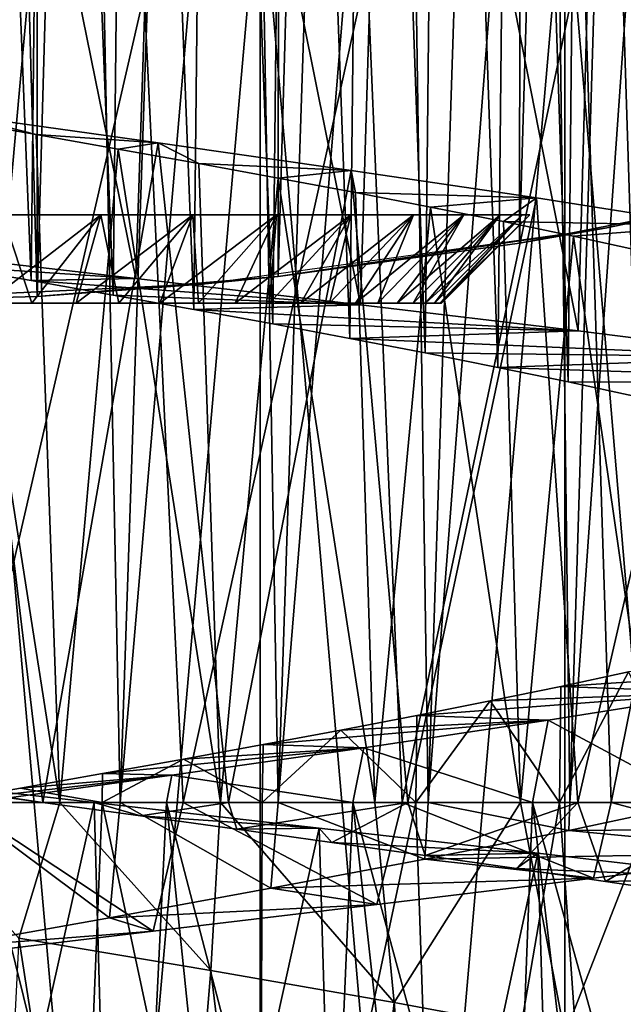
# Model space of a CAD drawing. Units: millimetres. Extents: x -141 to 216, y -96 to 233.
# Drawn here: x 169 to 171, y -17 to -14 of the extents above; entities that cross this region are included whole.
import ezdxf

# ---------------------------------------------------------------- set-up
doc = ezdxf.new("R2010")
doc.units = ezdxf.units.MM
doc.header["$LTSCALE"] = 65.185185
for name, color, linetype in [('100', 7, 'CONTINUOUS'), ('117', 7, 'CONTINUOUS'), ('118', 7, 'CONTINUOUS'), ('119', 7, 'CONTINUOUS'), ('132', 7, 'CONTINUOUS'), ('133', 7, 'CONTINUOUS'), ('134', 7, 'CONTINUOUS'), ('135', 7, 'CONTINUOUS'), ('136', 7, 'CONTINUOUS'), ('38', 7, 'CONTINUOUS'), ('39', 7, 'CONTINUOUS'), ('77', 7, 'CONTINUOUS'), ('80', 7, 'CONTINUOUS'), ('86', 7, 'CONTINUOUS'), ('87', 7, 'CONTINUOUS'), ('93', 7, 'CONTINUOUS'), ('94', 7, 'CONTINUOUS'), ('95', 7, 'CONTINUOUS'), ('98', 7, 'CONTINUOUS'), ('99', 7, 'CONTINUOUS')]:
    doc.layers.add(name, color=color, linetype=linetype)

msp = doc.modelspace()

# ---------------------------------------------------------------- linework, layer by layer
at = {"layer": '100', "color": 7, "linetype": 'CONTINUOUS', "true_color": 0xaaaaaa}
for points in [[(168.9592, -14.9164, 115.597), (168.1796, -14.8272, 115.5104), (168.2918, -11.6399, 115.5175), (168.9592, -14.9164, 115.597)], [(168.9592, -14.9164, 115.597), (168.2918, -11.6399, 115.5175), (169.0638, -11.7285, 115.6151), (168.9592, -14.9164, 115.597)], [(169.7242, -15.0056, 115.77), (168.9592, -14.9164, 115.597), (169.0638, -11.7285, 115.6151), (169.7242, -15.0056, 115.77)], [(169.7242, -15.0056, 115.77), (169.0638, -11.7285, 115.6151), (169.8206, -11.817, 115.7984), (169.7242, -15.0056, 115.77)], [(170.4644, -15.0947, 116.027), (169.7242, -15.0056, 115.77), (169.8206, -11.817, 115.7984), (170.4644, -15.0947, 116.027)], [(170.4644, -15.0947, 116.027), (169.8206, -11.817, 115.7984), (170.5529, -11.9056, 116.0644), (170.4644, -15.0947, 116.027)], [(171.1708, -15.1838, 116.3651), (170.4644, -15.0947, 116.027), (170.5529, -11.9056, 116.0644), (171.1708, -15.1838, 116.3651)], [(171.1708, -15.1838, 116.3651), (170.5529, -11.9056, 116.0644), (171.2517, -11.9943, 116.4102), (171.1708, -15.1838, 116.3651)], [(171.186, -13.6822, 128.6262), (170.4828, -13.771, 128.965), (170.5767, -16.7, 128.9253), (171.186, -13.6822, 128.6262)], [(171.2524, -16.7, 128.589), (171.186, -13.6822, 128.6262), (170.5767, -16.7, 128.9253), (171.2524, -16.7, 128.589)], [(170.4828, -13.771, 128.965), (169.7469, -13.8597, 129.2238), (169.8658, -16.7, 129.1881), (170.4828, -13.771, 128.965)], [(170.5767, -16.7, 128.9253), (170.4828, -13.771, 128.965), (169.8658, -16.7, 129.1881), (170.5767, -16.7, 128.9253)], [(169.7469, -13.8597, 129.2238), (168.9871, -13.9484, 129.3984), (169.1196, -16.7, 129.3744), (169.7469, -13.8597, 129.2238)], [(169.8658, -16.7, 129.1881), (169.7469, -13.8597, 129.2238), (169.1196, -16.7, 129.3744), (169.8658, -16.7, 129.1881)], [(168.9871, -13.9484, 129.3984), (168.2126, -14.0371, 129.4874), (168.3538, -16.7, 129.4776), (168.9871, -13.9484, 129.3984)], [(169.1196, -16.7, 129.3744), (168.9871, -13.9484, 129.3984), (168.3538, -16.7, 129.4776), (169.1196, -16.7, 129.3744)], [(168.0416, -16.6115, 115.5045), (168.8168, -16.7, 115.5742), (168.057, -16.7, 115.505), (168.0416, -16.6115, 115.5045)]]:
    msp.add_3dface(points, dxfattribs=at)
at = {"layer": '117', "color": 7, "linetype": 'CONTINUOUS', "true_color": 0xaaaaaa}
for points in [[(168.3199, -14.8741, 117.9298), (168.6021, -14.9235, 117.9707), (168.3795, -9.3845, 117.9369), (168.3199, -14.8741, 117.9298)], [(168.3795, -9.3845, 117.9369), (168.6021, -14.9235, 117.9707), (168.6617, -9.4339, 117.9816), (168.3795, -9.3845, 117.9369)], [(168.6021, -14.9235, 117.9707), (168.8811, -14.9728, 118.0289), (168.6617, -9.4339, 117.9816), (168.6021, -14.9235, 117.9707)], [(168.6617, -9.4339, 117.9816), (168.8811, -14.9728, 118.0289), (168.9405, -9.4834, 118.0437), (168.6617, -9.4339, 117.9816)], [(168.8811, -14.9728, 118.0289), (169.1557, -15.0221, 118.1043), (168.9405, -9.4834, 118.0437), (168.8811, -14.9728, 118.0289)], [(168.9405, -9.4834, 118.0437), (169.1557, -15.0221, 118.1043), (169.2149, -9.5328, 118.123), (168.9405, -9.4834, 118.0437)], [(169.1557, -15.0221, 118.1043), (169.4249, -15.0713, 118.1966), (169.2149, -9.5328, 118.123), (169.1557, -15.0221, 118.1043)], [(169.2149, -9.5328, 118.123), (169.4249, -15.0713, 118.1966), (169.4839, -9.5822, 118.2194), (169.2149, -9.5328, 118.123)], [(169.4249, -15.0713, 118.1966), (169.6877, -15.1205, 118.3054), (169.4839, -9.5822, 118.2194), (169.4249, -15.0713, 118.1966)], [(169.4839, -9.5822, 118.2194), (169.6877, -15.1205, 118.3054), (169.7464, -9.6317, 118.3324), (169.4839, -9.5822, 118.2194)], [(169.6877, -15.1205, 118.3054), (169.9436, -15.1698, 118.4303), (169.7464, -9.6317, 118.3324), (169.6877, -15.1205, 118.3054)], [(169.7464, -9.6317, 118.3324), (169.9436, -15.1698, 118.4303), (170.0014, -9.6811, 118.4613), (169.7464, -9.6317, 118.3324)], [(169.9436, -15.1698, 118.4303), (170.1917, -15.2191, 118.571), (170.0014, -9.6811, 118.4613), (169.9436, -15.1698, 118.4303)], [(170.0014, -9.6811, 118.4613), (170.1917, -15.2191, 118.571), (170.2478, -9.7305, 118.6056), (170.0014, -9.6811, 118.4613)], [(170.1917, -15.2191, 118.571), (170.4312, -15.2686, 118.727), (170.2478, -9.7305, 118.6056), (170.1917, -15.2191, 118.571)], [(170.2478, -9.7305, 118.6056), (170.4312, -15.2686, 118.727), (170.4846, -9.7799, 118.7647), (170.2478, -9.7305, 118.6056)], [(170.4312, -15.2686, 118.727), (170.6607, -15.3181, 118.8977), (170.4846, -9.7799, 118.7647), (170.4312, -15.2686, 118.727)], [(170.4846, -9.7799, 118.7647), (170.6607, -15.3181, 118.8977), (170.711, -9.8293, 118.9383), (170.4846, -9.7799, 118.7647)], [(170.8224, -11.2135, 125.9673), (170.8809, -16.7, 125.9159), (170.4365, -16.7, 126.2692), (170.8224, -11.2135, 125.9673)], [(170.6011, -11.2629, 126.1485), (170.8224, -11.2135, 125.9673), (170.4365, -16.7, 126.2692), (170.6011, -11.2629, 126.1485)], [(170.3691, -11.3124, 126.3155), (170.6011, -11.2629, 126.1485), (170.4365, -16.7, 126.2692), (170.3691, -11.3124, 126.3155)], [(170.1272, -11.3619, 126.4679), (170.3691, -11.3124, 126.3155), (169.9543, -16.7, 126.5644), (170.1272, -11.3619, 126.4679)], [(169.9543, -16.7, 126.5644), (170.3691, -11.3124, 126.3155), (170.4365, -16.7, 126.2692), (169.9543, -16.7, 126.5644)], [(169.8763, -11.4113, 126.6047), (170.1272, -11.3619, 126.4679), (169.9543, -16.7, 126.5644), (169.8763, -11.4113, 126.6047)], [(169.6173, -11.4608, 126.7256), (169.8763, -11.4113, 126.6047), (169.4431, -16.7, 126.7963), (169.6173, -11.4608, 126.7256)], [(169.4431, -16.7, 126.7963), (169.8763, -11.4113, 126.6047), (169.9543, -16.7, 126.5644), (169.4431, -16.7, 126.7963)], [(169.3514, -11.5102, 126.8302), (169.6173, -11.4608, 126.7256), (169.4431, -16.7, 126.7963), (169.3514, -11.5102, 126.8302)], [(169.0796, -11.5597, 126.9181), (169.3514, -11.5102, 126.8302), (168.9051, -16.7, 126.965), (169.0796, -11.5597, 126.9181)], [(168.9051, -16.7, 126.965), (169.3514, -11.5102, 126.8302), (169.4431, -16.7, 126.7963), (168.9051, -16.7, 126.965)], [(168.8033, -11.609, 126.989), (169.0796, -11.5597, 126.9181), (168.9051, -16.7, 126.965), (168.8033, -11.609, 126.989)], [(168.5236, -11.6583, 127.0427), (168.8033, -11.609, 126.989), (168.3425, -16.7, 127.0679), (168.5236, -11.6583, 127.0427)], [(168.3425, -16.7, 127.0679), (168.8033, -11.609, 126.989), (168.9051, -16.7, 126.965), (168.3425, -16.7, 127.0679)], [(168.6994, -16.7, 117.9889), (168.3361, -14.377, 117.9316), (168.1355, -16.7, 117.9125), (168.6994, -16.7, 117.9889)], [(168.6188, -14.4264, 117.9737), (168.3361, -14.377, 117.9316), (168.6994, -16.7, 117.9889), (168.6188, -14.4264, 117.9737)], [(168.8982, -14.4758, 118.0331), (168.6188, -14.4264, 117.9737), (168.6994, -16.7, 117.9889), (168.8982, -14.4758, 118.0331)], [(169.2474, -16.7, 118.1337), (168.8982, -14.4758, 118.0331), (168.6994, -16.7, 117.9889), (169.2474, -16.7, 118.1337)], [(169.1733, -14.5252, 118.1098), (168.8982, -14.4758, 118.0331), (169.2474, -16.7, 118.1337), (169.1733, -14.5252, 118.1098)], [(169.4429, -14.5747, 118.2035), (169.1733, -14.5252, 118.1098), (169.2474, -16.7, 118.1337), (169.4429, -14.5747, 118.2035)], [(169.7729, -16.7, 118.3449), (169.4429, -14.5747, 118.2035), (169.2474, -16.7, 118.1337), (169.7729, -16.7, 118.3449)], [(169.7063, -14.6241, 118.3139), (169.4429, -14.5747, 118.2035), (169.7729, -16.7, 118.3449), (169.7063, -14.6241, 118.3139)], [(169.9626, -14.6735, 118.4404), (169.7063, -14.6241, 118.3139), (169.7729, -16.7, 118.3449), (169.9626, -14.6735, 118.4404)], [(170.2682, -16.7, 118.6185), (169.9626, -14.6735, 118.4404), (169.7729, -16.7, 118.3449), (170.2682, -16.7, 118.6185)], [(170.2106, -14.723, 118.5825), (169.9626, -14.6735, 118.4404), (170.2682, -16.7, 118.6185), (170.2106, -14.723, 118.5825)], [(170.4492, -14.7724, 118.7396), (170.2106, -14.723, 118.5825), (170.2682, -16.7, 118.6185), (170.4492, -14.7724, 118.7396)], [(170.7274, -16.7, 118.9517), (170.4492, -14.7724, 118.7396), (170.2682, -16.7, 118.6185), (170.7274, -16.7, 118.9517)], [(170.6775, -14.8218, 118.9111), (170.4492, -14.7724, 118.7396), (170.7274, -16.7, 118.9517), (170.6775, -14.8218, 118.9111)], [(170.4058, -16.3047, 126.2905), (170.636, -16.2553, 126.1214), (170.4014, -16.7, 126.2936), (170.4058, -16.3047, 126.2905)], [(170.4014, -16.7, 126.2936), (170.636, -16.2553, 126.1214), (170.8444, -16.7, 125.948), (170.4014, -16.7, 126.2936)], [(170.1653, -16.3542, 126.4452), (170.4058, -16.3047, 126.2905), (170.4014, -16.7, 126.2936), (170.1653, -16.3542, 126.4452)], [(169.9153, -16.4038, 126.5848), (170.1653, -16.3542, 126.4452), (169.9125, -16.7, 126.5862), (169.9153, -16.4038, 126.5848)], [(169.9125, -16.7, 126.5862), (170.1653, -16.3542, 126.4452), (170.4014, -16.7, 126.2936), (169.9125, -16.7, 126.5862)], [(169.6571, -16.4533, 126.7083), (169.9153, -16.4038, 126.5848), (169.9125, -16.7, 126.5862), (169.6571, -16.4533, 126.7083)], [(169.392, -16.5028, 126.8155), (169.6571, -16.4533, 126.7083), (169.3888, -16.7, 126.8166), (169.392, -16.5028, 126.8155)], [(169.3888, -16.7, 126.8166), (169.6571, -16.4533, 126.7083), (169.9125, -16.7, 126.5862), (169.3888, -16.7, 126.8166)], [(169.1212, -16.5522, 126.9059), (169.392, -16.5028, 126.8155), (169.3888, -16.7, 126.8166), (169.1212, -16.5522, 126.9059)], [(168.8457, -16.6015, 126.9793), (169.1212, -16.5522, 126.9059), (168.8438, -16.7, 126.9798), (168.8457, -16.6015, 126.9793)], [(168.8438, -16.7, 126.9798), (169.1212, -16.5522, 126.9059), (169.3888, -16.7, 126.8166), (168.8438, -16.7, 126.9798)], [(168.5665, -16.6508, 127.0356), (168.8457, -16.6015, 126.9793), (168.8438, -16.7, 126.9798), (168.5665, -16.6508, 127.0356)], [(168.2847, -16.7, 127.0744), (168.5665, -16.6508, 127.0356), (168.8438, -16.7, 126.9798), (168.2847, -16.7, 127.0744)]]:
    msp.add_3dface(points, dxfattribs=at)
at = {"layer": '118', "color": 7, "linetype": 'CONTINUOUS', "true_color": 0xaaaaaa}
for points in [[(168.3361, -14.377, 117.9316), (168.6188, -14.4264, 117.9737), (168.3606, -14.361, 116.7275), (168.3361, -14.377, 117.9316)], [(168.3606, -14.361, 116.7275), (168.6188, -14.4264, 117.9737), (169.0347, -14.4547, 116.8331), (168.3606, -14.361, 116.7275)], [(168.6188, -14.4264, 117.9737), (168.8982, -14.4758, 118.0331), (169.0347, -14.4547, 116.8331), (168.6188, -14.4264, 117.9737)], [(168.8982, -14.4758, 118.0331), (169.1733, -14.5252, 118.1098), (169.0347, -14.4547, 116.8331), (168.8982, -14.4758, 118.0331)], [(169.0347, -14.4547, 116.8331), (169.1733, -14.5252, 118.1098), (169.6922, -14.5485, 117.0174), (169.0347, -14.4547, 116.8331)], [(169.1733, -14.5252, 118.1098), (169.4429, -14.5747, 118.2035), (169.6922, -14.5485, 117.0174), (169.1733, -14.5252, 118.1098)], [(169.4429, -14.5747, 118.2035), (169.7063, -14.6241, 118.3139), (169.6922, -14.5485, 117.0174), (169.4429, -14.5747, 118.2035)], [(169.6922, -14.5485, 117.0174), (169.7063, -14.6241, 118.3139), (170.3224, -14.6421, 117.2776), (169.6922, -14.5485, 117.0174)], [(169.7063, -14.6241, 118.3139), (169.9626, -14.6735, 118.4404), (170.3224, -14.6421, 117.2776), (169.7063, -14.6241, 118.3139)], [(169.9626, -14.6735, 118.4404), (170.2106, -14.723, 118.5825), (170.3224, -14.6421, 117.2776), (169.9626, -14.6735, 118.4404)], [(170.3224, -14.6421, 117.2776), (170.2106, -14.723, 118.5825), (170.9177, -14.7356, 117.6095), (170.3224, -14.6421, 117.2776)], [(170.2106, -14.723, 118.5825), (170.4492, -14.7724, 118.7396), (170.9177, -14.7356, 117.6095), (170.2106, -14.723, 118.5825)], [(170.4492, -14.7724, 118.7396), (170.6775, -14.8218, 118.9111), (170.9177, -14.7356, 117.6095), (170.4492, -14.7724, 118.7396)], [(170.636, -16.2553, 126.1214), (170.4058, -16.3047, 126.2905), (171.5044, -16.2327, 126.9624), (170.636, -16.2553, 126.1214)], [(171.5044, -16.2327, 126.9624), (170.4058, -16.3047, 126.2905), (170.9559, -16.3261, 127.3661), (171.5044, -16.2327, 126.9624)], [(170.4058, -16.3047, 126.2905), (170.1653, -16.3542, 126.4452), (170.9559, -16.3261, 127.3661), (170.4058, -16.3047, 126.2905)], [(170.1653, -16.3542, 126.4452), (169.9153, -16.4038, 126.5848), (170.9559, -16.3261, 127.3661), (170.1653, -16.3542, 126.4452)], [(170.9559, -16.3261, 127.3661), (169.9153, -16.4038, 126.5848), (170.3631, -16.4198, 127.7029), (170.9559, -16.3261, 127.3661)], [(169.6571, -16.4533, 126.7083), (169.392, -16.5028, 126.8155), (170.3631, -16.4198, 127.7029), (169.6571, -16.4533, 126.7083)], [(170.3631, -16.4198, 127.7029), (169.392, -16.5028, 126.8155), (169.7347, -16.5134, 127.9674), (170.3631, -16.4198, 127.7029)], [(169.9153, -16.4038, 126.5848), (169.6571, -16.4533, 126.7083), (170.3631, -16.4198, 127.7029), (169.9153, -16.4038, 126.5848)], [(169.1212, -16.5522, 126.9059), (168.8457, -16.6015, 126.9793), (169.7347, -16.5134, 127.9674), (169.1212, -16.5522, 126.9059)], [(169.7347, -16.5134, 127.9674), (168.8457, -16.6015, 126.9793), (169.0812, -16.6068, 128.1565), (169.7347, -16.5134, 127.9674)], [(169.392, -16.5028, 126.8155), (169.1212, -16.5522, 126.9059), (169.7347, -16.5134, 127.9674), (169.392, -16.5028, 126.8155)], [(168.5665, -16.6508, 127.0356), (168.2847, -16.7, 127.0744), (169.0812, -16.6068, 128.1565), (168.5665, -16.6508, 127.0356)], [(169.0812, -16.6068, 128.1565), (168.2847, -16.7, 127.0744), (168.4111, -16.7, 128.2677), (169.0812, -16.6068, 128.1565)], [(168.8457, -16.6015, 126.9793), (168.5665, -16.6508, 127.0356), (169.0812, -16.6068, 128.1565), (168.8457, -16.6015, 126.9793)]]:
    msp.add_3dface(points, dxfattribs=at)
at = {"layer": '119', "color": 7, "linetype": 'CONTINUOUS', "true_color": 0xaaaaaa}
for points in [[(168.6425, -16.7, 116.7615), (168.3043, -16.6533, 116.7219), (168.3606, -14.361, 116.7275), (168.6425, -16.7, 116.7615)], [(168.6425, -16.7, 116.7615), (168.3606, -14.361, 116.7275), (169.0347, -14.4547, 116.8331), (168.6425, -16.7, 116.7615)], [(168.6425, -16.7, 116.7615), (169.0347, -14.4547, 116.8331), (169.2748, -16.7, 116.8907), (168.6425, -16.7, 116.7615)], [(169.0347, -14.4547, 116.8331), (169.6922, -14.5485, 117.0174), (169.2748, -16.7, 116.8907), (169.0347, -14.4547, 116.8331)], [(169.2748, -16.7, 116.8907), (169.6922, -14.5485, 117.0174), (169.8846, -16.7, 117.0877), (169.2748, -16.7, 116.8907)], [(169.6922, -14.5485, 117.0174), (170.3224, -14.6421, 117.2776), (169.8846, -16.7, 117.0877), (169.6922, -14.5485, 117.0174)], [(169.8846, -16.7, 117.0877), (170.3224, -14.6421, 117.2776), (170.4636, -16.7, 117.3482), (169.8846, -16.7, 117.0877)], [(170.3224, -14.6421, 117.2776), (170.9177, -14.7356, 117.6095), (170.4636, -16.7, 117.3482), (170.3224, -14.6421, 117.2776)], [(170.4636, -16.7, 117.3482), (170.9177, -14.7356, 117.6095), (171.0102, -16.7, 117.6696), (170.4636, -16.7, 117.3482)], [(170.9559, -16.3261, 127.3661), (170.3631, -16.4198, 127.7029), (170.884, -16.7, 127.412), (170.9559, -16.3261, 127.3661)], [(170.3631, -16.4198, 127.7029), (169.7347, -16.5134, 127.9674), (170.3094, -16.7, 127.729), (170.3631, -16.4198, 127.7029)], [(170.884, -16.7, 127.412), (170.3631, -16.4198, 127.7029), (170.3094, -16.7, 127.729), (170.884, -16.7, 127.412)], [(169.7347, -16.5134, 127.9674), (169.0812, -16.6068, 128.1565), (169.6979, -16.7, 127.9803), (169.7347, -16.5134, 127.9674)], [(170.3094, -16.7, 127.729), (169.7347, -16.5134, 127.9674), (169.6979, -16.7, 127.9803), (170.3094, -16.7, 127.729)], [(169.0812, -16.6068, 128.1565), (168.4111, -16.7, 128.2677), (169.063, -16.7, 128.1606), (169.0812, -16.6068, 128.1565)], [(169.6979, -16.7, 127.9803), (169.0812, -16.6068, 128.1565), (169.063, -16.7, 128.1606), (169.6979, -16.7, 127.9803)]]:
    msp.add_3dface(points, dxfattribs=at)
at = {"layer": '132', "color": 7, "linetype": 'CONTINUOUS', "true_color": 0xaaaaaa}
for points in [[(170.4327, -16.7958, 126.2721), (170.8809, -16.7, 125.9159), (171.8807, -16.7842, 128.1874), (170.4327, -16.7958, 126.2721)], [(171.2214, -16.87, 128.6069), (170.4327, -16.7958, 126.2721), (171.8807, -16.7842, 128.1874), (171.2214, -16.87, 128.6069)], [(169.9429, -16.8931, 126.5705), (170.4327, -16.7958, 126.2721), (171.2214, -16.87, 128.6069), (169.9429, -16.8931, 126.5705)], [(170.5176, -16.9577, 128.9511), (169.9429, -16.8931, 126.5705), (171.2214, -16.87, 128.6069), (170.5176, -16.9577, 128.9511)], [(169.4188, -16.9919, 126.8059), (169.9429, -16.8931, 126.5705), (170.5176, -16.9577, 128.9511), (169.4188, -16.9919, 126.8059)], [(169.7795, -17.0471, 129.2144), (169.4188, -16.9919, 126.8059), (170.5176, -16.9577, 128.9511), (169.7795, -17.0471, 129.2144)], [(168.8689, -17.0922, 126.9743), (169.4188, -16.9919, 126.8059), (169.7795, -17.0471, 129.2144), (168.8689, -17.0922, 126.9743)], [(169.0175, -17.1383, 129.3935), (168.8689, -17.0922, 126.9743), (169.7795, -17.0471, 129.2144), (169.0175, -17.1383, 129.3935)], [(168.302, -17.1941, 127.0727), (168.8689, -17.0922, 126.9743), (169.0175, -17.1383, 129.3935), (168.302, -17.1941, 127.0727)], [(168.2413, -17.2311, 129.4861), (168.302, -17.1941, 127.0727), (169.0175, -17.1383, 129.3935), (168.2413, -17.2311, 129.4861)]]:
    msp.add_3dface(points, dxfattribs=at)
at = {"layer": '133', "color": 7, "linetype": 'CONTINUOUS', "true_color": 0xaaaaaa}
for points in [[(168.8168, -16.7, 115.5742), (168.6425, -16.7, 116.7615), (168.9743, -16.7456, 116.8202), (168.8168, -16.7, 115.5742)], [(169.5831, -16.787, 115.7313), (168.8168, -16.7, 115.5742), (168.9743, -16.7456, 116.8202), (169.5831, -16.787, 115.7313)], [(169.3026, -16.7908, 116.8981), (169.5831, -16.787, 115.7313), (168.9743, -16.7456, 116.8202), (169.3026, -16.7908, 116.8981)], [(169.6262, -16.8357, 116.995), (169.5831, -16.787, 115.7313), (169.3026, -16.7908, 116.8981), (169.6262, -16.8357, 116.995)], [(170.3276, -16.8723, 115.9722), (169.5831, -16.787, 115.7313), (169.6262, -16.8357, 116.995), (170.3276, -16.8723, 115.9722)], [(169.9439, -16.8803, 117.1107), (170.3276, -16.8723, 115.9722), (169.6262, -16.8357, 116.995), (169.9439, -16.8803, 117.1107)], [(170.2548, -16.9246, 117.245), (170.3276, -16.8723, 115.9722), (169.9439, -16.8803, 117.1107), (170.2548, -16.9246, 117.245)], [(171.0406, -16.9562, 116.2953), (170.3276, -16.8723, 115.9722), (170.2548, -16.9246, 117.245), (171.0406, -16.9562, 116.2953)], [(170.5577, -16.9686, 117.3973), (171.0406, -16.9562, 116.2953), (170.2548, -16.9246, 117.245), (170.5577, -16.9686, 117.3973)], [(170.8513, -17.0124, 117.5672), (171.0406, -16.9562, 116.2953), (170.5577, -16.9686, 117.3973), (170.8513, -17.0124, 117.5672)]]:
    msp.add_3dface(points, dxfattribs=at)
at = {"layer": '134', "color": 7, "linetype": 'CONTINUOUS', "true_color": 0xaaaaaa}
for points in [[(168.057, -16.7, 115.505), (168.8168, -16.7, 115.5742), (168.1226, -19.8028, 115.505), (168.057, -16.7, 115.505)], [(168.8168, -16.7, 115.5742), (168.9053, -19.8603, 115.5784), (168.1226, -19.8028, 115.505), (168.8168, -16.7, 115.5742)], [(168.3538, -16.7, 129.4776), (168.2413, -17.2311, 129.4861), (169.0175, -17.1383, 129.3935), (168.3538, -16.7, 129.4776)], [(169.1196, -16.7, 129.3744), (168.3538, -16.7, 129.4776), (169.0175, -17.1383, 129.3935), (169.1196, -16.7, 129.3744)], [(168.9053, -19.8603, 115.5784), (168.8168, -16.7, 115.5742), (169.5831, -16.787, 115.7313), (168.9053, -19.8603, 115.5784)], [(169.1196, -16.7, 129.3744), (169.0175, -17.1383, 129.3935), (169.7795, -17.0471, 129.2144), (169.1196, -16.7, 129.3744)], [(169.8658, -16.7, 129.1881), (169.1196, -16.7, 129.3744), (169.7795, -17.0471, 129.2144), (169.8658, -16.7, 129.1881)], [(169.8658, -16.7, 129.1881), (169.7795, -17.0471, 129.2144), (170.5176, -16.9577, 128.9511), (169.8658, -16.7, 129.1881)], [(170.5767, -16.7, 128.9253), (169.8658, -16.7, 129.1881), (170.5176, -16.9577, 128.9511), (170.5767, -16.7, 128.9253)], [(170.5767, -16.7, 128.9253), (170.5176, -16.9577, 128.9511), (171.2214, -16.87, 128.6069), (170.5767, -16.7, 128.9253)], [(171.2524, -16.7, 128.589), (170.5767, -16.7, 128.9253), (171.2214, -16.87, 128.6069), (171.2524, -16.7, 128.589)], [(169.675, -19.9167, 115.7381), (168.9053, -19.8603, 115.5784), (169.5831, -16.787, 115.7313), (169.675, -19.9167, 115.7381)], [(169.675, -19.9167, 115.7381), (169.5831, -16.787, 115.7313), (170.3276, -16.8723, 115.9722), (169.675, -19.9167, 115.7381)], [(170.4223, -19.9722, 115.9822), (169.675, -19.9167, 115.7381), (170.3276, -16.8723, 115.9722), (170.4223, -19.9722, 115.9822)], [(170.4223, -19.9722, 115.9822), (170.3276, -16.8723, 115.9722), (171.0406, -16.9562, 116.2953), (170.4223, -19.9722, 115.9822)], [(171.1372, -20.0275, 116.3084), (170.4223, -19.9722, 115.9822), (171.0406, -16.9562, 116.2953), (171.1372, -20.0275, 116.3084)]]:
    msp.add_3dface(points, dxfattribs=at)
at = {"layer": '135', "color": 7, "linetype": 'CONTINUOUS', "true_color": 0xaaaaaa}
for points in [[(168.2847, -16.7, 127.0744), (168.7368, -19.3482, 127.0123), (168.0735, -19.4867, 127.0944), (168.2847, -16.7, 127.0744)], [(168.6994, -16.7, 117.9889), (168.1355, -16.7, 117.9125), (168.56, -17.1614, 117.9633), (168.6994, -16.7, 117.9889)], [(168.2847, -16.7, 127.0744), (168.8438, -16.7, 126.9798), (168.7368, -19.3482, 127.0123), (168.2847, -16.7, 127.0744)], [(168.3425, -16.7, 127.0679), (168.8689, -17.0922, 126.9743), (168.302, -17.1941, 127.0727), (168.3425, -16.7, 127.0679)], [(168.3425, -16.7, 127.0679), (168.9051, -16.7, 126.965), (168.8689, -17.0922, 126.9743), (168.3425, -16.7, 127.0679)], [(168.6994, -16.7, 117.9889), (168.56, -17.1614, 117.9633), (169.2143, -17.272, 118.1223), (168.6994, -16.7, 117.9889)], [(169.2474, -16.7, 118.1337), (168.6994, -16.7, 117.9889), (169.2143, -17.272, 118.1223), (169.2474, -16.7, 118.1337)], [(168.8438, -16.7, 126.9798), (169.3812, -19.2124, 126.8341), (168.7368, -19.3482, 127.0123), (168.8438, -16.7, 126.9798)], [(168.8438, -16.7, 126.9798), (169.3888, -16.7, 126.8166), (169.3812, -19.2124, 126.8341), (168.8438, -16.7, 126.9798)], [(168.9051, -16.7, 126.965), (169.4188, -16.9919, 126.8059), (168.8689, -17.0922, 126.9743), (168.9051, -16.7, 126.965)], [(168.9051, -16.7, 126.965), (169.4431, -16.7, 126.7963), (169.4188, -16.9919, 126.8059), (168.9051, -16.7, 126.965)], [(169.2474, -16.7, 118.1337), (169.2143, -17.272, 118.1223), (169.8384, -17.381, 118.3749), (169.2474, -16.7, 118.1337)], [(169.7729, -16.7, 118.3449), (169.2474, -16.7, 118.1337), (169.8384, -17.381, 118.3749), (169.7729, -16.7, 118.3449)], [(169.3888, -16.7, 126.8166), (169.9125, -16.7, 126.5862), (169.3812, -19.2124, 126.8341), (169.3888, -16.7, 126.8166)], [(169.9125, -16.7, 126.5862), (169.9928, -19.0794, 126.563), (169.3812, -19.2124, 126.8341), (169.9125, -16.7, 126.5862)], [(169.4431, -16.7, 126.7963), (169.9429, -16.8931, 126.5705), (169.4188, -16.9919, 126.8059), (169.4431, -16.7, 126.7963)], [(169.4431, -16.7, 126.7963), (169.9543, -16.7, 126.5644), (169.9429, -16.8931, 126.5705), (169.4431, -16.7, 126.7963)], [(170.2682, -16.7, 118.6185), (169.7729, -16.7, 118.3449), (169.8384, -17.381, 118.3749), (170.2682, -16.7, 118.6185)], [(170.2682, -16.7, 118.6185), (169.8384, -17.381, 118.3749), (170.4192, -17.4886, 118.7161), (170.2682, -16.7, 118.6185)], [(169.9125, -16.7, 126.5862), (170.4014, -16.7, 126.2936), (169.9928, -19.0794, 126.563), (169.9125, -16.7, 126.5862)], [(169.9543, -16.7, 126.5644), (170.4327, -16.7958, 126.2721), (169.9429, -16.8931, 126.5705), (169.9543, -16.7, 126.5644)], [(169.9543, -16.7, 126.5644), (170.4365, -16.7, 126.2692), (170.4327, -16.7958, 126.2721), (169.9543, -16.7, 126.5644)], [(170.4014, -16.7, 126.2936), (170.5587, -18.9495, 126.205), (169.9928, -19.0794, 126.563), (170.4014, -16.7, 126.2936)], [(170.7274, -16.7, 118.9517), (170.2682, -16.7, 118.6185), (170.4192, -17.4886, 118.7161), (170.7274, -16.7, 118.9517)], [(170.4014, -16.7, 126.2936), (170.8444, -16.7, 125.948), (170.5587, -18.9495, 126.205), (170.4014, -16.7, 126.2936)], [(170.7274, -16.7, 118.9517), (170.4192, -17.4886, 118.7161), (170.9444, -17.5951, 119.1377), (170.7274, -16.7, 118.9517)], [(170.4365, -16.7, 126.2692), (170.8809, -16.7, 125.9159), (170.4327, -16.7958, 126.2721), (170.4365, -16.7, 126.2692)], [(170.8444, -16.7, 125.948), (171.0666, -18.823, 125.7681), (170.5587, -18.9495, 126.205), (170.8444, -16.7, 125.948)], [(168.4244, -19.8582, 117.9346), (168.9932, -19.9338, 118.0404), (168.56, -17.1614, 117.9633), (168.4244, -19.8582, 117.9346)], [(168.56, -17.1614, 117.9633), (168.9932, -19.9338, 118.0404), (169.2143, -17.272, 118.1223), (168.56, -17.1614, 117.9633)], [(168.9932, -19.9338, 118.0404), (169.5448, -20.0088, 118.2158), (169.2143, -17.272, 118.1223), (168.9932, -19.9338, 118.0404)], [(169.2143, -17.272, 118.1223), (169.5448, -20.0088, 118.2158), (169.8384, -17.381, 118.3749), (169.2143, -17.272, 118.1223)], [(169.5448, -20.0088, 118.2158), (170.0698, -20.0835, 118.4583), (169.8384, -17.381, 118.3749), (169.5448, -20.0088, 118.2158)], [(169.8384, -17.381, 118.3749), (170.0698, -20.0835, 118.4583), (170.4192, -17.4886, 118.7161), (169.8384, -17.381, 118.3749)]]:
    msp.add_3dface(points, dxfattribs=at)
at = {"layer": '136', "color": 7, "linetype": 'CONTINUOUS', "true_color": 0xaaaaaa}
for points in [[(168.4111, -16.7, 128.2677), (168.2905, -19.0077, 128.2819), (168.625, -18.952, 128.2455), (168.4111, -16.7, 128.2677)], [(169.063, -16.7, 128.1606), (168.4111, -16.7, 128.2677), (168.9567, -18.8969, 128.1896), (169.063, -16.7, 128.1606)], [(168.4111, -16.7, 128.2677), (168.625, -18.952, 128.2455), (168.9567, -18.8969, 128.1896), (168.4111, -16.7, 128.2677)], [(168.6425, -16.7, 116.7615), (169.2748, -16.7, 116.8907), (168.9743, -16.7456, 116.8202), (168.6425, -16.7, 116.7615)], [(169.063, -16.7, 128.1606), (168.9567, -18.8969, 128.1896), (169.2845, -18.8422, 128.1144), (169.063, -16.7, 128.1606)], [(169.2748, -16.7, 116.8907), (169.3026, -16.7908, 116.8981), (168.9743, -16.7456, 116.8202), (169.2748, -16.7, 116.8907)], [(169.6979, -16.7, 127.9803), (169.063, -16.7, 128.1606), (169.6076, -18.7881, 128.0201), (169.6979, -16.7, 127.9803)], [(169.063, -16.7, 128.1606), (169.2845, -18.8422, 128.1144), (169.6076, -18.7881, 128.0201), (169.063, -16.7, 128.1606)], [(169.2748, -16.7, 116.8907), (169.8846, -16.7, 117.0877), (169.3026, -16.7908, 116.8981), (169.2748, -16.7, 116.8907)], [(169.8846, -16.7, 117.0877), (169.6262, -16.8357, 116.995), (169.3026, -16.7908, 116.8981), (169.8846, -16.7, 117.0877)], [(169.6979, -16.7, 127.9803), (169.6076, -18.7881, 128.0201), (169.9246, -18.7344, 127.9072), (169.6979, -16.7, 127.9803)], [(169.8846, -16.7, 117.0877), (169.9439, -16.8803, 117.1107), (169.6262, -16.8357, 116.995), (169.8846, -16.7, 117.0877)], [(170.3094, -16.7, 127.729), (169.6979, -16.7, 127.9803), (170.2346, -18.6814, 127.7759), (170.3094, -16.7, 127.729)], [(169.6979, -16.7, 127.9803), (169.9246, -18.7344, 127.9072), (170.2346, -18.6814, 127.7759), (169.6979, -16.7, 127.9803)], [(169.8846, -16.7, 117.0877), (170.4636, -16.7, 117.3482), (169.9439, -16.8803, 117.1107), (169.8846, -16.7, 117.0877)], [(170.4636, -16.7, 117.3482), (170.2548, -16.9246, 117.245), (169.9439, -16.8803, 117.1107), (170.4636, -16.7, 117.3482)], [(170.3094, -16.7, 127.729), (170.2346, -18.6814, 127.7759), (170.5366, -18.6288, 127.6266), (170.3094, -16.7, 127.729)], [(170.4636, -16.7, 117.3482), (170.5577, -16.9686, 117.3973), (170.2548, -16.9246, 117.245), (170.4636, -16.7, 117.3482)], [(170.884, -16.7, 127.412), (170.3094, -16.7, 127.729), (170.8298, -18.5768, 127.4596), (170.884, -16.7, 127.412)], [(170.3094, -16.7, 127.729), (170.5366, -18.6288, 127.6266), (170.8298, -18.5768, 127.4596), (170.3094, -16.7, 127.729)], [(170.4636, -16.7, 117.3482), (171.0102, -16.7, 117.6696), (170.5577, -16.9686, 117.3973), (170.4636, -16.7, 117.3482)], [(171.0102, -16.7, 117.6696), (170.8513, -17.0124, 117.5672), (170.5577, -16.9686, 117.3973), (171.0102, -16.7, 117.6696)]]:
    msp.add_3dface(points, dxfattribs=at)
at = {"layer": '38', "linetype": 'CONTINUOUS'}
for points in [[(205, -60, 44), (-137, -60, 44), (205, 60, 44), (205, -60, 44)], [(205, 60, 44), (-137, -60, 44), (-137, 60, 44), (205, 60, 44)]]:
    msp.add_3dface(points, dxfattribs=at)
at = {"layer": '39', "linetype": 'CONTINUOUS'}
for points in [[(205, 60, 46), (-137, 60, 46), (205, -60, 46), (205, 60, 46)], [(205, -60, 46), (-137, 60, 46), (-137, -60, 46), (205, -60, 46)]]:
    msp.add_3dface(points, dxfattribs=at)
at = {"layer": '77', "color": 7, "linetype": 'CONTINUOUS', "true_color": 0xaaaaaa}
for points in [[(171.9049, -14.4274, 46), (171.0839, -14.6361, 112.5635), (170.5562, -14.7446, 46), (171.9049, -14.4274, 46)], [(171.0839, -14.6361, 112.5635), (170.2652, -14.796, 112.3348), (170.5562, -14.7446, 46), (171.0839, -14.6361, 112.5635)], [(170.5562, -14.7446, 46), (169.4438, -14.9097, 112.1745), (169.184, -14.936, 46), (170.5562, -14.7446, 46)], [(170.2652, -14.796, 112.3348), (169.4438, -14.9097, 112.1745), (170.5562, -14.7446, 46), (170.2652, -14.796, 112.3348)], [(169.4438, -14.9097, 112.1745), (168.6222, -14.9775, 112.0788), (169.184, -14.936, 46), (169.4438, -14.9097, 112.1745)], [(169.184, -14.936, 46), (167.8002, -15, 112.0476), (167.8, -15, 46), (169.184, -14.936, 46)], [(168.6222, -14.9775, 112.0788), (167.8002, -15, 112.0476), (169.184, -14.936, 46), (168.6222, -14.9775, 112.0788)]]:
    msp.add_3dface(points, dxfattribs=at)
at = {"layer": '80', "color": 7, "linetype": 'CONTINUOUS', "true_color": 0xaaaaaa}
for points in [[(167.8002, -15, 112.0476), (168.6222, -14.9775, 112.0788), (167.8022, 15, 110.9995), (167.8002, -15, 112.0476)], [(168.6222, -14.9775, 112.0788), (168.6352, 14.9767, 111.0312), (167.8022, 15, 110.9995), (168.6222, -14.9775, 112.0788)], [(168.6222, -14.9775, 112.0788), (169.4687, 14.9069, 111.1246), (168.6352, 14.9767, 111.0312), (168.6222, -14.9775, 112.0788)], [(168.6222, -14.9775, 112.0788), (169.4438, -14.9097, 112.1745), (169.4687, 14.9069, 111.1246), (168.6222, -14.9775, 112.0788)], [(169.4438, -14.9097, 112.1745), (170.3015, 14.7899, 111.2827), (169.4687, 14.9069, 111.1246), (169.4438, -14.9097, 112.1745)], [(169.4438, -14.9097, 112.1745), (170.2652, -14.796, 112.3348), (170.3015, 14.7899, 111.2827), (169.4438, -14.9097, 112.1745)], [(170.2652, -14.796, 112.3348), (171.1346, 14.6246, 111.5075), (170.3015, 14.7899, 111.2827), (170.2652, -14.796, 112.3348)], [(170.2652, -14.796, 112.3348), (171.0839, -14.6361, 112.5635), (171.1346, 14.6246, 111.5075), (170.2652, -14.796, 112.3348)]]:
    msp.add_3dface(points, dxfattribs=at)
at = {"layer": '86', "color": 7, "linetype": 'CONTINUOUS', "true_color": 0xaaaaaa}
for points in [[(169.3824, -13.5, 101.3295), (168.3293, -13.5, 101.4366), (169.3824, -25.4226, 101.3295), (169.3824, -13.5, 101.3295)], [(169.3824, -25.4226, 101.3295), (168.3293, -13.5, 101.4366), (168.3293, -25.4226, 101.4366), (169.3824, -25.4226, 101.3295)], [(170.4193, -13.5, 101.1164), (169.3824, -13.5, 101.3295), (170.4193, -25.4226, 101.1164), (170.4193, -13.5, 101.1164)], [(170.4193, -25.4226, 101.1164), (169.3824, -13.5, 101.3295), (169.3824, -25.4226, 101.3295), (170.4193, -25.4226, 101.1164)], [(171.4293, -13.5, 100.7995), (170.4193, -13.5, 101.1164), (171.4294, -25.4226, 100.7995), (171.4293, -13.5, 100.7995)], [(171.4294, -25.4226, 100.7995), (170.4193, -13.5, 101.1164), (170.4193, -25.4226, 101.1164), (171.4294, -25.4226, 100.7995)]]:
    msp.add_3dface(points, dxfattribs=at)
at = {"layer": '87', "color": 7, "linetype": 'CONTINUOUS', "true_color": 0xaaaaaa}
for points in [[(168.3293, -13.5, 80.5634), (169.3824, -13.5, 80.6705), (168.3293, -25.4226, 80.5634), (168.3293, -13.5, 80.5634)], [(168.3293, -25.4226, 80.5634), (169.3824, -13.5, 80.6705), (169.3824, -25.4226, 80.6705), (168.3293, -25.4226, 80.5634)], [(169.3824, -13.5, 80.6705), (170.4193, -13.5, 80.8836), (169.3824, -25.4226, 80.6705), (169.3824, -13.5, 80.6705)], [(169.3824, -25.4226, 80.6705), (170.4193, -13.5, 80.8836), (170.4193, -25.4226, 80.8836), (169.3824, -25.4226, 80.6705)], [(170.4193, -13.5, 80.8836), (171.4293, -13.5, 81.2005), (170.4193, -25.4226, 80.8836), (170.4193, -13.5, 80.8836)], [(170.4193, -25.4226, 80.8836), (171.4293, -13.5, 81.2005), (171.4294, -25.4226, 81.2005), (170.4193, -25.4226, 80.8836)]]:
    msp.add_3dface(points, dxfattribs=at)
at = {"layer": '93', "color": 7, "linetype": 'CONTINUOUS', "true_color": 0xe0f2ff}
for points in [[(168.6044, -15, 53.0477), (168.4489, -15, 53.1021), (168.4489, -15, 48.8979), (168.6044, -15, 53.0477)], [(168.6044, -15, 48.9523), (168.6044, -15, 53.0477), (168.4489, -15, 48.8979), (168.6044, -15, 48.9523)], [(168.7551, -15, 52.9818), (168.6044, -15, 53.0477), (168.6044, -15, 48.9523), (168.7551, -15, 52.9818)], [(168.7551, -15, 49.0182), (168.7551, -15, 52.9818), (168.6044, -15, 48.9523), (168.7551, -15, 49.0182)], [(168.9008, -15, 52.9048), (168.7551, -15, 52.9818), (168.7551, -15, 49.0182), (168.9008, -15, 52.9048)], [(168.9008, -15, 49.0952), (168.9008, -15, 52.9048), (168.7551, -15, 49.0182), (168.9008, -15, 49.0952)], [(169.04, -15, 52.8172), (168.9008, -15, 52.9048), (168.9008, -15, 49.0952), (169.04, -15, 52.8172)], [(169.0401, -15, 49.1828), (169.04, -15, 52.8172), (168.9008, -15, 49.0952), (169.0401, -15, 49.1828)], [(169.1726, -15, 52.7193), (169.04, -15, 52.8172), (169.0401, -15, 49.1828), (169.1726, -15, 52.7193)], [(169.1726, -15, 49.2808), (169.1726, -15, 52.7193), (169.0401, -15, 49.1828), (169.1726, -15, 49.2808)], [(169.2972, -15, 52.6119), (169.1726, -15, 52.7193), (169.1726, -15, 49.2808), (169.2972, -15, 52.6119)], [(169.2972, -15, 49.3881), (169.2972, -15, 52.6119), (169.1726, -15, 49.2808), (169.2972, -15, 49.3881)], [(169.4137, -15, 52.4953), (169.2972, -15, 52.6119), (169.2972, -15, 49.3881), (169.4137, -15, 52.4953)], [(169.4137, -15, 49.5047), (169.4137, -15, 52.4953), (169.2972, -15, 49.3881), (169.4137, -15, 49.5047)], [(169.5209, -15, 52.3706), (169.4137, -15, 52.4953), (169.4137, -15, 49.5047), (169.5209, -15, 52.3706)], [(169.5209, -15, 49.6294), (169.5209, -15, 52.3706), (169.4137, -15, 49.5047), (169.5209, -15, 49.6294)], [(169.6187, -15, 52.2379), (169.5209, -15, 52.3706), (169.6187, -15, 49.7621), (169.6187, -15, 52.2379)], [(169.6187, -15, 49.7621), (169.5209, -15, 52.3706), (169.5209, -15, 49.6294), (169.6187, -15, 49.7621)], [(169.7061, -15, 52.0985), (169.6187, -15, 52.2379), (169.7061, -15, 49.9015), (169.7061, -15, 52.0985)], [(169.7061, -15, 49.9015), (169.6187, -15, 52.2379), (169.6187, -15, 49.7621), (169.7061, -15, 49.9015)], [(169.783, -15, 51.9527), (169.7061, -15, 52.0985), (169.783, -15, 50.0473), (169.783, -15, 51.9527)], [(169.783, -15, 50.0473), (169.7061, -15, 52.0985), (169.7061, -15, 49.9015), (169.783, -15, 50.0473)], [(169.8487, -15, 51.8018), (169.783, -15, 51.9527), (169.8487, -15, 50.1982), (169.8487, -15, 51.8018)], [(169.8487, -15, 50.1982), (169.783, -15, 51.9527), (169.783, -15, 50.0473), (169.8487, -15, 50.1982)], [(169.9029, -15, 51.6463), (169.8487, -15, 51.8018), (169.9029, -15, 50.3537), (169.9029, -15, 51.6463)], [(169.9029, -15, 50.3537), (169.8487, -15, 51.8018), (169.8487, -15, 50.1982), (169.9029, -15, 50.3537)], [(169.9453, -15, 51.4876), (169.9029, -15, 51.6463), (169.9453, -15, 50.5124), (169.9453, -15, 51.4876)], [(169.9453, -15, 50.5124), (169.9029, -15, 51.6463), (169.9029, -15, 50.3537), (169.9453, -15, 50.5124)], [(169.9757, -15, 51.3262), (169.9453, -15, 51.4876), (169.9757, -15, 50.6739), (169.9757, -15, 51.3262)], [(169.9757, -15, 50.6739), (169.9453, -15, 51.4876), (169.9453, -15, 50.5124), (169.9757, -15, 50.6739)], [(169.9939, -15, 51.1638), (169.9757, -15, 51.3262), (169.9939, -15, 50.8362), (169.9939, -15, 51.1638)], [(169.9939, -15, 50.8362), (169.9757, -15, 51.3262), (169.9757, -15, 50.6739), (169.9939, -15, 50.8362)], [(170, -15, 51), (169.9939, -15, 51.1638), (169.9939, -15, 50.8362), (170, -15, 51)]]:
    msp.add_3dface(points, dxfattribs=at)
at = {"layer": '94', "color": 7, "linetype": 'CONTINUOUS', "true_color": 0xe0f2ff}
for points in [[(168.4489, -15, 53.1021), (168.6044, -15, 53.0477), (168.5048, -14.7, 53.3986), (168.4489, -15, 53.1021)], [(168.5048, -14.7, 53.3986), (168.6044, -15, 53.0477), (168.8393, -14.7, 53.2737), (168.5048, -14.7, 53.3986)], [(168.6044, -15, 53.0477), (168.7551, -15, 52.9818), (168.8393, -14.7, 53.2737), (168.6044, -15, 53.0477)], [(168.7551, -15, 52.9818), (168.9008, -15, 52.9048), (168.8393, -14.7, 53.2737), (168.7551, -15, 52.9818)], [(168.8393, -14.7, 53.2737), (168.9008, -15, 52.9048), (169.1525, -14.7, 53.1026), (168.8393, -14.7, 53.2737)], [(168.9008, -15, 52.9048), (169.04, -15, 52.8172), (169.1525, -14.7, 53.1026), (168.9008, -15, 52.9048)], [(169.04, -15, 52.8172), (169.1726, -15, 52.7193), (169.1525, -14.7, 53.1026), (169.04, -15, 52.8172)], [(169.1525, -14.7, 53.1026), (169.1726, -15, 52.7193), (169.4381, -14.7, 52.8885), (169.1525, -14.7, 53.1026)], [(169.1726, -15, 52.7193), (169.2972, -15, 52.6119), (169.4381, -14.7, 52.8885), (169.1726, -15, 52.7193)], [(169.2972, -15, 52.6119), (169.4137, -15, 52.4953), (169.4381, -14.7, 52.8885), (169.2972, -15, 52.6119)], [(169.4137, -15, 52.4953), (169.5209, -15, 52.3706), (169.6904, -14.7, 52.636), (169.4137, -15, 52.4953)], [(169.4381, -14.7, 52.8885), (169.4137, -15, 52.4953), (169.6904, -14.7, 52.636), (169.4381, -14.7, 52.8885)], [(169.5209, -15, 52.3706), (169.6187, -15, 52.2379), (169.6904, -14.7, 52.636), (169.5209, -15, 52.3706)], [(169.6187, -15, 52.2379), (169.7061, -15, 52.0985), (169.9041, -14.7, 52.3501), (169.6187, -15, 52.2379)], [(169.6904, -14.7, 52.636), (169.6187, -15, 52.2379), (169.9041, -14.7, 52.3501), (169.6904, -14.7, 52.636)], [(169.7061, -15, 52.0985), (169.783, -15, 51.9527), (169.9041, -14.7, 52.3501), (169.7061, -15, 52.0985)], [(169.783, -15, 51.9527), (169.8487, -15, 51.8018), (170.075, -14.7, 52.0365), (169.783, -15, 51.9527)], [(169.9041, -14.7, 52.3501), (169.783, -15, 51.9527), (170.075, -14.7, 52.0365), (169.9041, -14.7, 52.3501)], [(169.8487, -15, 51.8018), (169.9029, -15, 51.6463), (170.075, -14.7, 52.0365), (169.8487, -15, 51.8018)], [(169.9029, -15, 51.6463), (169.9453, -15, 51.4876), (170.1994, -14.7, 51.7021), (169.9029, -15, 51.6463)], [(170.075, -14.7, 52.0365), (169.9029, -15, 51.6463), (170.1994, -14.7, 51.7021), (170.075, -14.7, 52.0365)], [(169.9453, -15, 51.4876), (169.9757, -15, 51.3262), (170.1994, -14.7, 51.7021), (169.9453, -15, 51.4876)], [(169.9757, -15, 51.3262), (169.9939, -15, 51.1638), (170.2748, -14.7, 51.3541), (169.9757, -15, 51.3262)], [(170.1994, -14.7, 51.7021), (169.9757, -15, 51.3262), (170.2748, -14.7, 51.3541), (170.1994, -14.7, 51.7021)], [(169.9939, -15, 51.1638), (170, -15, 51), (170.2748, -14.7, 51.3541), (169.9939, -15, 51.1638)], [(170.2748, -14.7, 51.3541), (170, -15, 51), (170.3, -14.7, 51), (170.2748, -14.7, 51.3541)]]:
    msp.add_3dface(points, dxfattribs=at)
at = {"layer": '95', "color": 7, "linetype": 'CONTINUOUS', "true_color": 0xe0f2ff}
for points in [[(168.6044, -15, 48.9523), (168.4489, -15, 48.8979), (168.8392, -14.7, 48.7262), (168.6044, -15, 48.9523)], [(168.8392, -14.7, 48.7262), (168.4489, -15, 48.8979), (168.5048, -14.7, 48.6014), (168.8392, -14.7, 48.7262)], [(168.7551, -15, 49.0182), (168.6044, -15, 48.9523), (168.8392, -14.7, 48.7262), (168.7551, -15, 49.0182)], [(168.9008, -15, 49.0952), (168.7551, -15, 49.0182), (169.1525, -14.7, 48.8974), (168.9008, -15, 49.0952)], [(169.1525, -14.7, 48.8974), (168.7551, -15, 49.0182), (168.8392, -14.7, 48.7262), (169.1525, -14.7, 48.8974)], [(169.0401, -15, 49.1828), (168.9008, -15, 49.0952), (169.1525, -14.7, 48.8974), (169.0401, -15, 49.1828)], [(169.1726, -15, 49.2808), (169.0401, -15, 49.1828), (169.4381, -14.7, 49.1115), (169.1726, -15, 49.2808)], [(169.4381, -14.7, 49.1115), (169.0401, -15, 49.1828), (169.1525, -14.7, 48.8974), (169.4381, -14.7, 49.1115)], [(169.2972, -15, 49.3881), (169.1726, -15, 49.2808), (169.4381, -14.7, 49.1115), (169.2972, -15, 49.3881)], [(169.4137, -15, 49.5047), (169.2972, -15, 49.3881), (169.6904, -14.7, 49.364), (169.4137, -15, 49.5047)], [(169.6904, -14.7, 49.364), (169.2972, -15, 49.3881), (169.4381, -14.7, 49.1115), (169.6904, -14.7, 49.364)], [(169.5209, -15, 49.6294), (169.4137, -15, 49.5047), (169.6904, -14.7, 49.364), (169.5209, -15, 49.6294)], [(169.6187, -15, 49.7621), (169.5209, -15, 49.6294), (169.9041, -14.7, 49.6499), (169.6187, -15, 49.7621)], [(169.9041, -14.7, 49.6499), (169.5209, -15, 49.6294), (169.6904, -14.7, 49.364), (169.9041, -14.7, 49.6499)], [(169.7061, -15, 49.9015), (169.6187, -15, 49.7621), (169.9041, -14.7, 49.6499), (169.7061, -15, 49.9015)], [(169.783, -15, 50.0473), (169.7061, -15, 49.9015), (170.075, -14.7, 49.9634), (169.783, -15, 50.0473)], [(170.075, -14.7, 49.9634), (169.7061, -15, 49.9015), (169.9041, -14.7, 49.6499), (170.075, -14.7, 49.9634)], [(169.8487, -15, 50.1982), (169.783, -15, 50.0473), (170.075, -14.7, 49.9634), (169.8487, -15, 50.1982)], [(169.9029, -15, 50.3537), (169.8487, -15, 50.1982), (170.1994, -14.7, 50.2979), (169.9029, -15, 50.3537)], [(170.1994, -14.7, 50.2979), (169.8487, -15, 50.1982), (170.075, -14.7, 49.9634), (170.1994, -14.7, 50.2979)], [(169.9453, -15, 50.5124), (169.9029, -15, 50.3537), (170.1994, -14.7, 50.2979), (169.9453, -15, 50.5124)], [(169.9757, -15, 50.6739), (169.9453, -15, 50.5124), (170.2748, -14.7, 50.6459), (169.9757, -15, 50.6739)], [(170.2748, -14.7, 50.6459), (169.9453, -15, 50.5124), (170.1994, -14.7, 50.2979), (170.2748, -14.7, 50.6459)], [(169.9939, -15, 50.8362), (169.9757, -15, 50.6739), (170.2748, -14.7, 50.6459), (169.9939, -15, 50.8362)], [(170, -15, 51), (169.9939, -15, 50.8362), (170.3, -14.7, 51), (170, -15, 51)], [(170.3, -14.7, 51), (169.9939, -15, 50.8362), (170.2748, -14.7, 50.6459), (170.3, -14.7, 51)]]:
    msp.add_3dface(points, dxfattribs=at)
at = {"layer": '98', "color": 7, "linetype": 'CONTINUOUS', "true_color": 0xaaaaaa}
for points in [[(168.9592, -14.9164, 115.597), (168.3199, -14.8741, 117.9298), (168.1796, -14.8272, 115.5104), (168.9592, -14.9164, 115.597)], [(168.6021, -14.9235, 117.9707), (168.3199, -14.8741, 117.9298), (168.9592, -14.9164, 115.597), (168.6021, -14.9235, 117.9707)], [(169.7242, -15.0056, 115.77), (168.6021, -14.9235, 117.9707), (168.9592, -14.9164, 115.597), (169.7242, -15.0056, 115.77)], [(168.8811, -14.9728, 118.0289), (168.6021, -14.9235, 117.9707), (169.7242, -15.0056, 115.77), (168.8811, -14.9728, 118.0289)], [(169.1557, -15.0221, 118.1043), (168.8811, -14.9728, 118.0289), (169.7242, -15.0056, 115.77), (169.1557, -15.0221, 118.1043)], [(170.4644, -15.0947, 116.027), (169.1557, -15.0221, 118.1043), (169.7242, -15.0056, 115.77), (170.4644, -15.0947, 116.027)], [(169.4249, -15.0713, 118.1966), (169.1557, -15.0221, 118.1043), (170.4644, -15.0947, 116.027), (169.4249, -15.0713, 118.1966)], [(169.6877, -15.1205, 118.3054), (169.4249, -15.0713, 118.1966), (170.4644, -15.0947, 116.027), (169.6877, -15.1205, 118.3054)], [(171.1708, -15.1838, 116.3651), (169.6877, -15.1205, 118.3054), (170.4644, -15.0947, 116.027), (171.1708, -15.1838, 116.3651)], [(169.9436, -15.1698, 118.4303), (169.6877, -15.1205, 118.3054), (171.1708, -15.1838, 116.3651), (169.9436, -15.1698, 118.4303)], [(170.1917, -15.2191, 118.571), (169.9436, -15.1698, 118.4303), (171.1708, -15.1838, 116.3651), (170.1917, -15.2191, 118.571)], [(171.8347, -15.2729, 116.7804), (170.1917, -15.2191, 118.571), (171.1708, -15.1838, 116.3651), (171.8347, -15.2729, 116.7804)], [(170.4312, -15.2686, 118.727), (170.1917, -15.2191, 118.571), (171.8347, -15.2729, 116.7804), (170.4312, -15.2686, 118.727)], [(170.6607, -15.3181, 118.8977), (170.4312, -15.2686, 118.727), (171.8347, -15.2729, 116.7804), (170.6607, -15.3181, 118.8977)]]:
    msp.add_3dface(points, dxfattribs=at)
at = {"layer": '99', "color": 7, "linetype": 'CONTINUOUS', "true_color": 0xaaaaaa}
for points in [[(168.9871, -13.9484, 129.3984), (168.1643, -14.034, 128.2885), (168.2126, -14.0371, 129.4874), (168.9871, -13.9484, 129.3984)], [(168.6425, -16.7, 116.7615), (168.8168, -16.7, 115.5742), (168.0416, -16.6115, 115.5045), (168.6425, -16.7, 116.7615)], [(168.3043, -16.6533, 116.7219), (168.6425, -16.7, 116.7615), (168.0416, -16.6115, 115.5045), (168.3043, -16.6533, 116.7219)]]:
    msp.add_3dface(points, dxfattribs=at)

doc.saveas('drawing.dxf')
